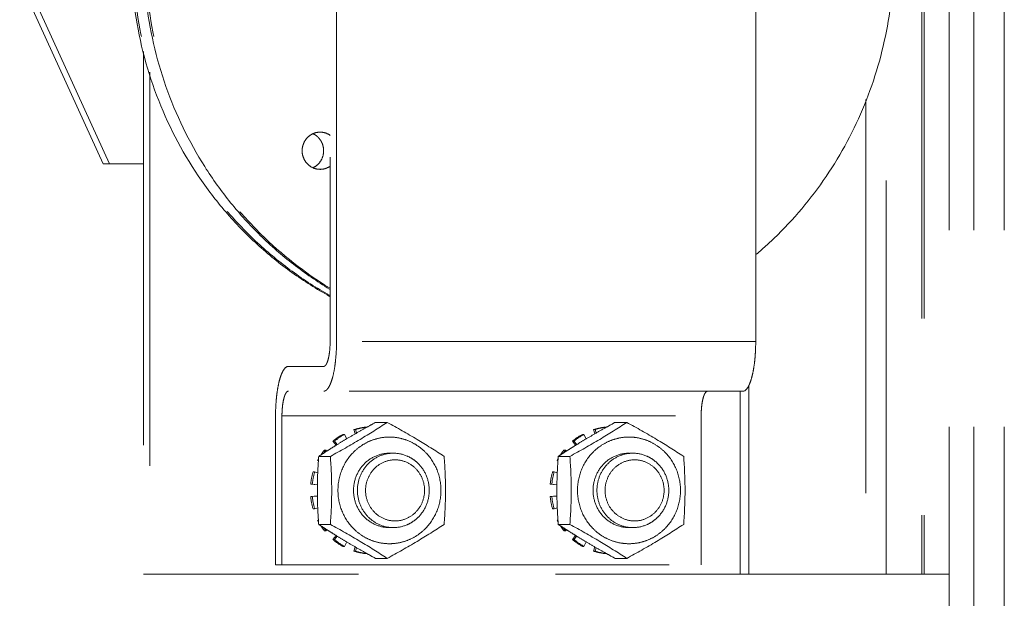
# Model space of a CAD drawing. Units: millimetres. Extents: x 5659 to 381808, y -39418 to 77227.
# Drawn here: x 269787 to 269946, y -32015 to -31922 of the extents above; entities that cross this region are included whole.
import ezdxf

# ---------------------------------------------------------------- set-up
doc = ezdxf.new("R2010")
doc.units = ezdxf.units.MM
doc.header["$LTSCALE"] = 20
doc.linetypes.add('ČÁRKOVANÁ2', pattern=[9.525, 6.35, -3.175])
doc.layers.add('PŘEJEZD', color=7, linetype='ČÁRKOVANÁ2', lineweight=9)

msp = doc.modelspace()

# ---------------------------------------------------------------- linework, layer by layer
at = {"layer": 'PŘEJEZD', "ltscale": 0.5}
for p, q in [((269937.3972, -32146.2963), (269937.3972, -29971.2963)), ((269941.3972, -32146.2963), (269941.3972, -29971.2963)), ((269946.3172, -32146.2963), (269946.3172, -29971.2963)), ((269933.0224, -31811.2963), (269933.0224, -32011.2963)), ((269933.3972, -31811.2963), (269933.3972, -32011.2963)), ((269837.5669, -31848.7963), (269837.5669, -31973.7963)), ((269838.6022, -31973.7963), (269838.6022, -31848.7963)), ((269906.217, -31973.7963), (269906.217, -31848.7963)), ((269800.9461, -31945.1133), (269787.4969, -31915.6344)), ((269788.5322, -31915.6344), (269801.9814, -31945.1133)), ((269927.2716, -32011.2963), (269927.2716, -31923.6021)), ((269807.4474, -31927.013), (269807.4474, -32011.2963)), ((269808.4826, -31930.3269), (269808.4826, -32011.2963)), ((269923.995, -31934.7571), (269923.995, -32011.2963)), ((269800.9461, -31945.1133), (269807.4474, -31945.1133)), ((269906.217, -31973.7963), (269838.6022, -31973.7963)), ((269830.8376, -31977.7963), (269836.5316, -31977.7963)), ((269905.0966, -32011.2963), (269905.0966, -31980.8794)), ((269904.1465, -31981.7963), (269830.8376, -31981.7963)), ((269903.7127, -31981.7963), (269903.7127, -32011.2963)), ((269828.7671, -31985.7963), (269828.7671, -32009.7963)), ((269829.8023, -31985.7963), (269897.4172, -31985.7963)), ((269829.8023, -31985.7963), (269829.8023, -32009.7963)), ((269897.4172, -32009.7963), (269897.4172, -31985.7963)), ((269843.5211, -31987.5926), (269843.5642, -31987.5685)), ((269844.9042, -31986.8267), (269846.7842, -31986.8267)), ((269882.1581, -31987.5926), (269882.2013, -31987.5685)), ((269885.4212, -31986.8267), (269883.5412, -31986.8267)), ((269839.8829, -31988.7566), (269839.6241, -31988.7566)), ((269840.2557, -31989.4787), (269839.8829, -31988.7566)), ((269840.2084, -31989.5022), (269840.2481, -31989.4786)), ((269840.2481, -31989.4786), (269840.2917, -31989.4526)), ((269841.4172, -31987.9877), (269841.676, -31987.9877)), ((269841.6195, -31988.678), (269841.4172, -31987.9877)), ((269841.676, -31987.9877), (269841.8409, -31988.5505)), ((269878.5199, -31988.7566), (269878.2611, -31988.7566)), ((269878.8927, -31989.4787), (269878.5199, -31988.7566)), ((269878.8454, -31989.5022), (269878.8851, -31989.4786)), ((269878.8851, -31989.4786), (269878.9287, -31989.4526)), ((269880.0542, -31987.9877), (269880.3131, -31987.9877)), ((269880.2565, -31988.678), (269880.0542, -31987.9877)), ((269880.3131, -31987.9877), (269880.478, -31988.5505)), ((269838.0103, -31989.873), (269838.2691, -31989.873)), ((269838.5293, -31990.5277), (269838.0103, -31989.873)), ((269838.2691, -31989.873), (269838.7027, -31990.4199)), ((269838.625, -31990.4635), (269838.7762, -31990.3702)), ((269876.6473, -31989.873), (269876.9061, -31989.873)), ((269877.1663, -31990.5277), (269876.6473, -31989.873)), ((269876.9061, -31989.873), (269877.3397, -31990.4199)), ((269877.262, -31990.4635), (269877.4132, -31990.3702)), ((269835.7279, -31992.3115), (269837.6079, -31992.3115)), ((269836.8967, -31991.2938), (269836.6379, -31991.2938)), ((269836.821, -31991.6012), (269837.0056, -31991.4828)), ((269837.0731, -31991.4437), (269836.8967, -31991.2938)), ((269837.0056, -31991.4828), (269837.0627, -31991.4462)), ((269876.2449, -31992.3115), (269874.3649, -31992.3115)), ((269875.5337, -31991.2938), (269875.2749, -31991.2938)), ((269875.458, -31991.6012), (269875.6426, -31991.4828)), ((269875.7102, -31991.4437), (269875.5337, -31991.2938)), ((269875.6426, -31991.4828), (269875.6997, -31991.4462)), ((269835.5596, -31992.9645), (269835.6878, -31992.9645)), ((269835.6835, -31993.0331), (269835.5596, -31992.9645)), ((269874.1966, -31992.9645), (269874.3248, -31992.9645)), ((269874.3206, -31993.0331), (269874.1966, -31992.9645)), ((269835.0756, -31994.8209), (269834.8168, -31994.8209)), ((269835.5735, -31994.9773), (269835.0756, -31994.8209)), ((269873.7127, -31994.8209), (269873.4539, -31994.8209)), ((269874.2106, -31994.9773), (269873.7127, -31994.8209)), ((269834.4382, -31996.7916), (269834.697, -31996.7916)), ((269835.5164, -31996.9016), (269834.4382, -31996.7916)), ((269834.697, -31996.7916), (269835.5164, -31996.8752)), ((269873.0752, -31996.7916), (269873.334, -31996.7916)), ((269874.1535, -31996.9016), (269873.0752, -31996.7916)), ((269873.334, -31996.7916), (269874.1535, -31996.8752)), ((269834.4382, -31998.801), (269835.5164, -31998.691)), ((269834.697, -31998.801), (269834.4382, -31998.801)), ((269835.5164, -31998.7174), (269834.697, -31998.801)), ((269873.0752, -31998.801), (269874.1535, -31998.691)), ((269873.334, -31998.801), (269873.0752, -31998.801)), ((269874.1535, -31998.7174), (269873.334, -31998.801)), ((269835.0756, -32000.7717), (269835.5735, -32000.6154)), ((269873.7127, -32000.7717), (269874.2106, -32000.6154)), ((269834.8168, -32000.7717), (269835.0756, -32000.7717)), ((269873.4539, -32000.7717), (269873.7127, -32000.7717)), ((269835.5596, -32002.6281), (269835.6835, -32002.5595)), ((269835.6878, -32002.6281), (269835.5596, -32002.6281)), ((269835.7279, -32003.2811), (269837.6079, -32003.2811)), ((269874.1966, -32002.6281), (269874.3206, -32002.5595)), ((269874.3248, -32002.6281), (269874.1966, -32002.6281)), ((269876.2449, -32003.2811), (269874.3649, -32003.2811)), ((269836.6379, -32004.2988), (269836.8967, -32004.2988)), ((269837.0056, -32004.1099), (269836.821, -32003.9914)), ((269836.8967, -32004.2988), (269837.0731, -32004.1489)), ((269837.0627, -32004.1464), (269837.0056, -32004.1099)), ((269838.0103, -32005.7197), (269838.5293, -32005.065)), ((269838.7027, -32005.1727), (269838.2691, -32005.7197)), ((269838.7762, -32005.2225), (269838.625, -32005.1291)), ((269875.2749, -32004.2988), (269875.5337, -32004.2988)), ((269875.6426, -32004.1099), (269875.458, -32003.9914)), ((269875.5337, -32004.2988), (269875.7102, -32004.1489)), ((269875.6997, -32004.1464), (269875.6426, -32004.1099)), ((269876.6473, -32005.7197), (269877.1663, -32005.065)), ((269877.3397, -32005.1727), (269876.9061, -32005.7197)), ((269877.4132, -32005.2225), (269877.262, -32005.1291)), ((269838.2691, -32005.7197), (269838.0103, -32005.7197)), ((269839.6241, -32006.836), (269839.8829, -32006.836)), ((269839.8829, -32006.836), (269840.2557, -32006.1139)), ((269840.2481, -32006.1141), (269840.2084, -32006.0904)), ((269840.2917, -32006.14), (269840.2481, -32006.1141)), ((269841.4172, -32007.605), (269841.6195, -32006.9146)), ((269841.8409, -32007.0421), (269841.676, -32007.605)), ((269876.9061, -32005.7197), (269876.6473, -32005.7197)), ((269878.2611, -32006.836), (269878.5199, -32006.836)), ((269878.5199, -32006.836), (269878.8927, -32006.1139)), ((269878.8851, -32006.1141), (269878.8454, -32006.0904)), ((269878.9287, -32006.14), (269878.8851, -32006.1141)), ((269880.0542, -32007.605), (269880.2565, -32006.9146)), ((269880.478, -32007.0421), (269880.3131, -32007.605)), ((269841.676, -32007.605), (269841.4172, -32007.605)), ((269843.5642, -32008.0242), (269843.5211, -32008)), ((269880.3131, -32007.605), (269880.0542, -32007.605)), ((269882.2013, -32008.0242), (269882.1581, -32008)), ((269828.7671, -32009.7963), (269897.4172, -32009.7963)), ((269844.9042, -32008.766), (269846.7842, -32008.766)), ((269885.4212, -32008.766), (269883.5412, -32008.766)), ((269937.3972, -32011.2963), (269807.4474, -32011.2963))]:
    msp.add_line(p, q, dxfattribs=at)
for centre, radius, start, end in [((269833.5647, -31942.9301), 2.9352, 42.607568, 50.407881), ((269866.8767, -31913.0479), 61.0985, 310.21357, 314.579882), ((269844.3015, -31997.1758), 9.6302, 95.844739, 107.427683), ((269844.5603, -31997.1754), 9.6298, 96.294352, 107.428757), ((269918.7096, -32122.083), 154.0811, 119.207925, 119.876939), ((269938.7903, -32157.993), 195.2243, 118.745133, 119.194631), ((269882.9385, -31997.1758), 9.6302, 95.844739, 107.427683), ((269883.1974, -31997.1754), 9.6298, 96.294352, 107.428757), ((269957.3466, -32122.083), 154.0811, 119.207925, 119.876939), ((269977.4273, -32157.993), 195.2243, 118.745133, 119.194631), ((269844.4264, -31997.4236), 9.9085, 118.990809, 130.356241), ((269844.6852, -31997.4236), 9.9085, 118.990809, 130.356241), ((269898.8984, -32087.9637), 114.6263, 120.797905, 121.634985), ((269904.1243, -32096.7264), 124.8289, 119.869672, 120.754506), ((269883.0634, -31997.4236), 9.9085, 118.990809, 130.356241), ((269883.3223, -31997.4236), 9.9085, 118.990809, 130.356241), ((269937.5354, -32087.9637), 114.6263, 120.797905, 121.634985), ((269942.7613, -32096.7264), 124.8289, 119.869672, 120.754506), ((269903.4292, -32095.1869), 123.1529, 122.340289, 122.608454), ((269900.9379, -32091.2519), 118.4956, 121.726648, 122.340383), ((269942.0662, -32095.1869), 123.1529, 122.340289, 122.608454), ((269939.5749, -32091.2519), 118.4956, 121.726648, 122.340383), ((269844.7669, -31997.7182), 10.3621, 151.056488, 152.692923), ((269916.3946, -31998.4427), 80.8995, 175.653487, 177.543107), ((269912.2362, -32108.8651), 139.4212, 122.74603, 123.281769), ((269844.6848, -31997.6688), 10.2662, 145.310333, 147.050545), ((269844.6487, -31997.6435), 10.2222, 141.598256, 145.311472), ((269844.9061, -31997.6425), 10.2204, 141.598031, 145.124736), ((269847.7674, -31997.3919), 5.5956, 90.011813, 96.390671), ((269883.404, -31997.7182), 10.3621, 151.056488, 152.692923), ((269955.0317, -31998.4427), 80.8995, 175.653487, 177.543107), ((269950.8733, -32108.8651), 139.4212, 122.74603, 123.281769), ((269883.3219, -31997.6688), 10.2662, 145.310333, 147.050545), ((269883.2857, -31997.6435), 10.2222, 141.598256, 145.311472), ((269883.5432, -31997.6425), 10.2204, 141.598031, 145.124736), ((269886.4044, -31997.3919), 5.5956, 90.011813, 96.390671), ((269844.9821, -31997.7958), 10.5917, 163.68801, 174.560065), ((269845.241, -31997.7958), 10.5917, 163.68801, 174.560065), ((269900.8363, -31997.7963), 65.3277, 177.52456, 182.47544), ((269883.6192, -31997.7958), 10.5917, 163.68801, 174.560065), ((269883.878, -31997.7958), 10.5917, 163.68801, 174.560065), ((269939.4733, -31997.7963), 65.3277, 177.52456, 182.47544), ((269844.9821, -31997.7969), 10.5917, 185.439935, 196.31199), ((269845.241, -31997.7969), 10.5917, 185.439935, 196.31199), ((269883.6192, -31997.7969), 10.5917, 185.439935, 196.31199), ((269883.878, -31997.7969), 10.5917, 185.439935, 196.31199), ((269920.8007, -31996.888), 85.3127, 182.505772, 184.297634), ((269959.4377, -31996.888), 85.3127, 182.505772, 184.297634), ((269844.7669, -31997.8744), 10.3621, 207.307077, 208.943512), ((269910.4607, -31889.46), 136.1626, 236.71182, 237.260381), ((269844.6848, -31997.9239), 10.2662, 212.949455, 214.689667), ((269844.6487, -31997.9491), 10.2222, 214.688528, 218.401744), ((269844.9061, -31997.9502), 10.2204, 214.875264, 218.401969), ((269847.7674, -31998.2007), 5.5956, 263.609329, 269.988187), ((269883.404, -31997.8744), 10.3621, 207.307077, 208.943512), ((269949.0978, -31889.46), 136.1626, 236.71182, 237.260381), ((269883.3219, -31997.9239), 10.2662, 212.949455, 214.689667), ((269883.2857, -31997.9491), 10.2222, 214.688528, 218.401744), ((269883.5432, -31997.9502), 10.2204, 214.875264, 218.401969), ((269886.4044, -31998.2007), 5.5956, 263.609329, 269.988187), ((269903.4292, -31900.4057), 123.1529, 237.391546, 237.659711), ((269900.5015, -31905.0383), 117.6727, 237.657471, 238.275498), ((269899.5107, -31906.6185), 115.8077, 238.369285, 239.197825), ((269942.0662, -31900.4057), 123.1529, 237.391546, 237.659711), ((269939.1385, -31905.0383), 117.6727, 237.657471, 238.275498), ((269938.1477, -31906.6185), 115.8077, 238.369285, 239.197825), ((269844.4264, -31998.1691), 9.9085, 229.643759, 241.009191), ((269844.6852, -31998.1691), 9.9085, 229.643759, 241.009191), ((269905.8883, -31895.849), 128.3239, 239.257544, 240.118278), ((269883.0634, -31998.1691), 9.9085, 229.643759, 241.009191), ((269883.3223, -31998.1691), 9.9085, 229.643759, 241.009191), ((269944.5253, -31895.849), 128.3239, 239.257544, 240.118278), ((269844.3015, -31998.4168), 9.6302, 252.572317, 264.155261), ((269844.5603, -31998.4172), 9.6298, 252.571243, 263.705648), ((269918.7096, -31873.5097), 154.0811, 240.123061, 240.792075), ((269938.7903, -31837.5997), 195.2243, 240.805369, 241.254867), ((269882.9385, -31998.4168), 9.6302, 252.572317, 264.155261), ((269883.1974, -31998.4172), 9.6298, 252.571243, 263.705648), ((269957.3466, -31873.5097), 154.0811, 240.123061, 240.792075), ((269977.4273, -31837.5997), 195.2243, 240.805369, 241.254867)]:
    msp.add_arc(centre, radius, start, end, dxfattribs=at)
for points, knots in [([(269909.7619, -31956.5666), (269912.8582, -31953.5155), (269918.4347, -31946.7085), (269924.4994, -31934.9719), (269928.0477, -31922.1782), (269928.9184, -31908.9019), (269927.0756, -31895.7319), (269922.5974, -31883.2528), (269915.6869, -31872.0255), (269909.6246, -31865.6759), (269906.313, -31862.8777)], [0, 0, 0, 0, 0.12409939, 0.24902603, 0.37457799, 0.5004335, 0.62622098, 0.75158166, 0.87622935, 1, 1, 1, 1]), ([(269837.4951, -31966.4956), (269835.3902, -31965.3383), (269831.3081, -31962.7618), (269825.6826, -31958.1869), (269820.6175, -31952.9556), (269814.703, -31945.2027), (269809.0456, -31934.2376), (269805.4387, -31919.8512), (269805.1791, -31904.9933), (269807.7764, -31892.8743), (269811.4555, -31883.7663), (269816.1265, -31875.1979), (269820.7323, -31869.4302), (269824.1869, -31866.026)], [0, 0, 0, 0, 0.06155418, 0.12334762, 0.18539349, 0.24769084, 0.3727576, 0.49849884, 0.62450665, 0.75031713, 0.813118, 0.87571627, 1, 1, 1, 1]), ([(269824.3523, -31866.1684), (269820.9254, -31869.5679), (269816.3575, -31875.3197), (269811.7243, -31883.8556), (269808.0745, -31892.924), (269805.4949, -31904.9845), (269805.7429, -31919.7698), (269809.3064, -31934.0925), (269814.904, -31945.0208), (269820.7607, -31952.7595), (269825.7787, -31957.9884), (269831.3546, -31962.57), (269835.4028, -31965.1575), (269837.4909, -31966.322)], [0, 0, 0, 0, 0.12428765, 0.18688374, 0.24968113, 0.37548425, 0.50148399, 0.62722104, 0.75229039, 0.81459072, 0.87664107, 0.93844001, 1, 1, 1, 1]), ([(269837.4859, -31965.3277), (269835.4672, -31964.1127), (269831.5621, -31961.4362), (269826.2057, -31956.7587), (269821.407, -31951.4705), (269815.8364, -31943.6992), (269810.5721, -31932.8141), (269807.3336, -31918.6478), (269807.3157, -31904.0923), (269809.9971, -31892.2546), (269813.6737, -31883.3635), (269818.2989, -31874.9977), (269822.8224, -31869.3611), (269826.2068, -31866.026)], [0, 0, 0, 0, 0.0616025, 0.12344468, 0.18553534, 0.24786986, 0.37298708, 0.49872973, 0.62469729, 0.7504442, 0.81320676, 0.8757682, 1, 1, 1, 1]), ([(269826.3722, -31866.1684), (269823.0152, -31869.4985), (269818.5293, -31875.1192), (269813.9419, -31883.4525), (269810.2947, -31892.3043), (269807.6316, -31904.0837), (269807.6392, -31918.5662), (269810.8364, -31932.6678), (269816.0417, -31943.5138), (269821.5572, -31951.2695), (269827.8691, -31958.2909), (269833.4837, -31962.6984), (269837.4881, -31965.1415)], [0, 0, 0, 0, 0.12426281, 0.18683575, 0.24960821, 0.37537359, 0.5013594, 0.62712337, 0.75226849, 0.81461878, 0.87672679, 1, 1, 1, 1]), ([(269833.8565, -31945.0798), (269833.6622, -31944.8684), (269833.3325, -31944.3841), (269833.0627, -31943.5486), (269833.0354, -31942.6679), (269833.2529, -31941.816), (269833.6976, -31941.0636), (269834.3335, -31940.4741), (269835.1068, -31940.098), (269835.6733, -31940.0117), (269835.954, -31940.0115)], [0, 0, 0, 0, 0.12526196, 0.25153928, 0.37821252, 0.50460771, 0.63010743, 0.75439608, 0.87754025, 1, 1, 1, 1]), ([(269835.954, -31940.0115), (269836.2418, -31940.0114), (269836.8229, -31940.1012), (269837.3485, -31940.3642), (269837.5853, -31940.5311)], [0, 0, 0, 0, 0.49830616, 1, 1, 1, 1]), ([(269835.4719, -31945.324), (269835.7774, -31945.0628), (269836.287, -31944.4013), (269836.5997, -31943.1946), (269836.4276, -31941.9585), (269835.9982, -31941.2402), (269835.725, -31940.943)], [0, 0, 0, 0, 0.24828094, 0.49929369, 0.75069352, 1, 1, 1, 1]), ([(269835.9567, -31946.0113), (269835.5675, -31946.0114), (269834.776, -31945.8443), (269834.1227, -31945.3693), (269833.8565, -31945.0798)], [0, 0, 0, 0, 0.49738596, 1, 1, 1, 1]), ([(269837.5868, -31945.4907), (269837.3503, -31945.6575), (269836.8251, -31945.9206), (269836.2445, -31946.0112), (269835.9567, -31946.0113)], [0, 0, 0, 0, 0.50147089, 1, 1, 1, 1]), ([(269837.5669, -31973.7963), (269837.5669, -31974.3073), (269837.532, -31975.0516), (269837.404, -31975.9945), (269837.2815, -31976.5937), (269837.1262, -31977.095), (269836.9423, -31977.515), (269836.6982, -31977.7963), (269836.5316, -31977.7963)], [0, 0, 0, 0, 0.35793873, 0.52091852, 0.66562463, 0.78741887, 0.88330844, 1, 1, 1, 1]), ([(269838.3214, -31977.819), (269838.3686, -31977.5056), (269838.5381, -31976.1712), (269838.6022, -31974.8243), (269838.6022, -31973.7963)], [0, 0, 0, 0, 0.23563163, 1, 1, 1, 1]), ([(269906.217, -31973.7963), (269906.217, -31974.3167), (269906.1914, -31975.3391), (269906.0771, -31976.8231), (269905.8921, -31978.1916), (269905.6429, -31979.3943), (269905.3813, -31980.2627), (269905.1346, -31980.8394), (269904.8582, -31981.3607), (269904.4796, -31981.7963), (269904.1465, -31981.7963)], [0, 0, 0, 0, 0.18222319, 0.35796676, 0.52093044, 0.66559544, 0.78736232, 0.83868219, 0.88334349, 1, 1, 1, 1]), ([(269830.8376, -31977.7963), (269830.5045, -31977.7963), (269830.1259, -31978.2319), (269829.8494, -31978.7532), (269829.6028, -31979.3299), (269829.3411, -31980.1983), (269829.092, -31981.401), (269828.907, -31982.7696), (269828.7927, -31984.2535), (269828.7671, -31985.2759), (269828.7671, -31985.7963)], [0, 0, 0, 0, 0.11665651, 0.16131781, 0.21263768, 0.33440456, 0.47906956, 0.64203324, 0.81777681, 1, 1, 1, 1]), ([(269836.5316, -31981.7963), (269836.6242, -31981.7963), (269836.8291, -31981.7383), (269837.0979, -31981.5144), (269837.3499, -31981.1693), (269837.587, -31980.7046), (269837.8074, -31980.1257), (269838.0888, -31979.1597), (269838.2379, -31978.373), (269838.3214, -31977.819)], [0, 0, 0, 0, 0.0607961, 0.13384556, 0.22597999, 0.33978755, 0.47551631, 0.63214048, 1, 1, 1, 1]), ([(269829.8023, -31985.7963), (269829.8023, -31985.2854), (269829.8373, -31984.541), (269829.9653, -31983.5981), (269830.0878, -31982.9989), (269830.2431, -31982.4976), (269830.427, -31982.0777), (269830.671, -31981.7963), (269830.8376, -31981.7963)], [0, 0, 0, 0, 0.35793873, 0.52091852, 0.66562463, 0.78741887, 0.88330844, 1, 1, 1, 1]), ([(269898.4524, -31981.7963), (269898.2859, -31981.7963), (269898.0418, -31982.0777), (269897.8579, -31982.4976), (269897.7026, -31982.9989), (269897.5801, -31983.5981), (269897.4521, -31984.541), (269897.4172, -31985.2854), (269897.4172, -31985.7963)], [0, 0, 0, 0, 0.1166915, 0.21258103, 0.33437524, 0.47908133, 0.64206113, 1, 1, 1, 1]), ([(269846.7842, -31986.8267), (269845.3468, -31987.7701), (269842.3294, -31989.67), (269839.2253, -31991.424), (269837.6079, -31992.3115)], [0, 0, 0, 0, 0.48237855, 1, 1, 1, 1]), ([(269855.9604, -31992.3115), (269854.5231, -31991.3681), (269851.5057, -31989.4682), (269848.4016, -31987.7142), (269846.7842, -31986.8267)], [0, 0, 0, 0, 0.48237855, 1, 1, 1, 1]), ([(269885.4212, -31986.8267), (269883.9838, -31987.7701), (269880.9665, -31989.67), (269877.8624, -31991.424), (269876.2449, -31992.3115)], [0, 0, 0, 0, 0.48237855, 1, 1, 1, 1]), ([(269894.5975, -31992.3115), (269893.1601, -31991.3681), (269890.1427, -31989.4682), (269887.0387, -31987.7142), (269885.4212, -31986.8267)], [0, 0, 0, 0, 0.48237855, 1, 1, 1, 1]), ([(269847.1382, -31989.1963), (269846.5953, -31989.1963), (269845.5046, -31989.3077), (269843.9352, -31989.8011), (269842.4889, -31990.6032), (269840.7996, -31992.0384), (269839.2573, -31994.436), (269838.6175, -31997.7962), (269839.2572, -32001.1564), (269840.7995, -32003.5541), (269842.4888, -32004.9894), (269843.9351, -32005.7915), (269845.5046, -32006.2849), (269846.5953, -32006.3963), (269847.1382, -32006.3963)], [0, 0, 0, 0, 0.06156624, 0.12332481, 0.18536157, 0.24780052, 0.37331872, 0.49999474, 0.62667, 0.75219052, 0.81463234, 0.87667176, 0.93843308, 1, 1, 1, 1]), ([(269847.1382, -32006.3963), (269847.6812, -32006.3963), (269848.7719, -32006.2849), (269850.3413, -32005.7916), (269851.7876, -32004.9895), (269853.4768, -32003.5542), (269855.0192, -32001.1567), (269855.659, -31997.7965), (269855.0193, -31994.4363), (269853.477, -31992.0386), (269851.7877, -31990.6033), (269850.3414, -31989.8011), (269848.7719, -31989.3077), (269847.6812, -31989.1963), (269847.1382, -31989.1963)], [0, 0, 0, 0, 0.06156624, 0.12332481, 0.18536157, 0.24780052, 0.37331872, 0.49999474, 0.62667, 0.75219052, 0.81463234, 0.87667176, 0.93843308, 1, 1, 1, 1]), ([(269885.7753, -31989.1963), (269885.2324, -31989.1963), (269884.1417, -31989.3077), (269882.5722, -31989.8011), (269881.126, -31990.6032), (269879.4367, -31992.0384), (269877.8943, -31994.436), (269877.2545, -31997.7962), (269877.8942, -32001.1564), (269879.4365, -32003.5541), (269881.1258, -32004.9894), (269882.5721, -32005.7915), (269884.1416, -32006.2849), (269885.2324, -32006.3963), (269885.7753, -32006.3963)], [0, 0, 0, 0, 0.06156624, 0.12332481, 0.18536157, 0.24780052, 0.37331872, 0.49999474, 0.62667, 0.75219052, 0.81463234, 0.87667176, 0.93843308, 1, 1, 1, 1]), ([(269885.7753, -32006.3963), (269886.3182, -32006.3963), (269887.4089, -32006.2849), (269888.9783, -32005.7916), (269890.4246, -32004.9895), (269892.1139, -32003.5542), (269893.6563, -32001.1567), (269894.296, -31997.7965), (269893.6564, -31994.4363), (269892.114, -31992.0386), (269890.4247, -31990.6033), (269888.9784, -31989.8011), (269887.4089, -31989.3077), (269886.3182, -31989.1963), (269885.7753, -31989.1963)], [0, 0, 0, 0, 0.06156624, 0.12332481, 0.18536157, 0.24780052, 0.37331872, 0.49999474, 0.62667, 0.75219052, 0.81463234, 0.87667176, 0.93843308, 1, 1, 1, 1]), ([(269841.3425, -31997.7963), (269841.3425, -31997.0169), (269841.6406, -31995.449), (269842.9227, -31993.4555), (269844.8491, -31992.1123), (269846.3834, -31991.7961), (269847.1382, -31991.7961)], [0, 0, 0, 0, 0.25401097, 0.50566063, 0.75399517, 1, 1, 1, 1]), ([(269847.1446, -31991.8311), (269846.4439, -31991.9095), (269845.0521, -31992.3407), (269843.3479, -31993.7083), (269842.2294, -31995.6107), (269841.8408, -31997.7963), (269842.2294, -31999.9819), (269843.3479, -32001.8844), (269845.0521, -32003.2519), (269846.4439, -32003.6832), (269847.1446, -32003.7615)], [0, 0, 0, 0, 0.1230601, 0.2473402, 0.37315935, 0.5, 0.62684065, 0.7526598, 0.8769399, 1, 1, 1, 1]), ([(269847.7662, -32003.7963), (269848.5211, -32003.7963), (269849.674, -32003.5574), (269851.0094, -32002.8148), (269852.1889, -32001.8135), (269853.2644, -32000.1406), (269853.7112, -31997.7963), (269853.2644, -31995.452), (269852.1889, -31993.7791), (269851.0094, -31992.7778), (269849.674, -31992.0352), (269848.5211, -31991.7963), (269847.7662, -31991.7963)], [0, 0, 0, 0, 0.12285008, 0.18496153, 0.24748121, 0.37316173, 0.5, 0.62683827, 0.75251879, 0.81503847, 0.87714992, 1, 1, 1, 1]), ([(269879.9795, -31997.7963), (269879.9795, -31997.0169), (269880.2777, -31995.449), (269881.5597, -31993.4555), (269883.4861, -31992.1123), (269885.0204, -31991.7961), (269885.7753, -31991.7961)], [0, 0, 0, 0, 0.25401097, 0.50566063, 0.75399517, 1, 1, 1, 1]), ([(269885.7816, -31991.8311), (269885.0809, -31991.9095), (269883.6892, -31992.3407), (269881.9849, -31993.7083), (269880.8664, -31995.6107), (269880.4778, -31997.7963), (269880.8664, -31999.9819), (269881.9849, -32001.8844), (269883.6892, -32003.2519), (269885.0809, -32003.6832), (269885.7816, -32003.7615)], [0, 0, 0, 0, 0.1230601, 0.2473402, 0.37315935, 0.5, 0.62684065, 0.7526598, 0.8769399, 1, 1, 1, 1]), ([(269886.4033, -32003.7963), (269887.1581, -32003.7963), (269888.311, -32003.5574), (269889.6464, -32002.8148), (269890.826, -32001.8135), (269891.9014, -32000.1406), (269892.3482, -31997.7963), (269891.9014, -31995.452), (269890.826, -31993.7791), (269889.6464, -31992.7778), (269888.311, -31992.0352), (269887.1581, -31991.7963), (269886.4033, -31991.7963)], [0, 0, 0, 0, 0.12285008, 0.18496153, 0.24748121, 0.37316173, 0.5, 0.62683827, 0.75251879, 0.81503847, 0.87714992, 1, 1, 1, 1]), ([(269848.0441, -31992.8699), (269847.4243, -31992.8699), (269846.1646, -31993.1296), (269844.583, -31994.2319), (269843.5303, -31995.8708), (269843.1628, -31997.7962), (269843.5302, -31999.7216), (269844.5829, -32001.3606), (269846.1645, -32002.463), (269847.4243, -32002.7228), (269848.0441, -32002.7228)], [0, 0, 0, 0, 0.12300738, 0.24716817, 0.37299771, 0.49999135, 0.62698435, 0.75281854, 0.87698788, 1, 1, 1, 1]), ([(269848.0441, -32002.7228), (269848.6639, -32002.7228), (269849.9237, -32002.4631), (269851.5052, -32001.3607), (269852.5579, -31999.7218), (269852.9255, -31997.7965), (269852.558, -31995.871), (269851.5053, -31994.232), (269849.9238, -31993.1296), (269848.664, -31992.8699), (269848.0441, -31992.8699)], [0, 0, 0, 0, 0.12300738, 0.24716817, 0.37299771, 0.49999135, 0.62698435, 0.75281854, 0.87698788, 1, 1, 1, 1]), ([(269886.6811, -31992.8699), (269886.0613, -31992.8699), (269884.8016, -31993.1296), (269883.2201, -31994.2319), (269882.1674, -31995.8708), (269881.7998, -31997.7962), (269882.1672, -31999.7216), (269883.2199, -32001.3606), (269884.8015, -32002.463), (269886.0613, -32002.7228), (269886.6811, -32002.7228)], [0, 0, 0, 0, 0.12300738, 0.24716817, 0.37299771, 0.49999135, 0.62698435, 0.75281854, 0.87698788, 1, 1, 1, 1]), ([(269886.6811, -32002.7228), (269887.301, -32002.7228), (269888.5607, -32002.4631), (269890.1422, -32001.3607), (269891.1949, -31999.7218), (269891.5625, -31997.7965), (269891.1951, -31995.871), (269890.1424, -31994.232), (269888.5608, -31993.1296), (269887.301, -31992.8699), (269886.6811, -31992.8699)], [0, 0, 0, 0, 0.12300738, 0.24716817, 0.37299771, 0.49999135, 0.62698435, 0.75281854, 0.87698788, 1, 1, 1, 1]), ([(269847.1382, -32003.7965), (269846.3834, -32003.7965), (269844.8491, -32003.4803), (269842.9227, -32002.1372), (269841.6406, -32000.1436), (269841.3425, -31998.5758), (269841.3425, -31997.7963)], [0, 0, 0, 0, 0.24600473, 0.49433925, 0.74598892, 1, 1, 1, 1]), ([(269885.7753, -32003.7965), (269885.0204, -32003.7965), (269883.4861, -32003.4803), (269881.5597, -32002.1372), (269880.2777, -32000.1436), (269879.9795, -31998.5758), (269879.9795, -31997.7963)], [0, 0, 0, 0, 0.24600473, 0.49433925, 0.74598892, 1, 1, 1, 1]), ([(269837.6079, -32003.2811), (269839.2253, -32004.1687), (269842.3294, -32005.9226), (269845.3468, -32007.8226), (269846.7842, -32008.766)], [0, 0, 0, 0, 0.51762145, 1, 1, 1, 1]), ([(269846.7842, -32008.766), (269848.4016, -32007.8785), (269851.5057, -32006.1245), (269854.5231, -32004.2246), (269855.9604, -32003.2811)], [0, 0, 0, 0, 0.51762145, 1, 1, 1, 1]), ([(269876.2449, -32003.2811), (269877.8624, -32004.1687), (269880.9665, -32005.9226), (269883.9838, -32007.8226), (269885.4212, -32008.766)], [0, 0, 0, 0, 0.51762145, 1, 1, 1, 1]), ([(269885.4212, -32008.766), (269887.0387, -32007.8785), (269890.1427, -32006.1245), (269893.1601, -32004.2246), (269894.5975, -32003.2811)], [0, 0, 0, 0, 0.51762145, 1, 1, 1, 1])]:
    msp.add_open_spline(points, degree=3, knots=knots, dxfattribs=at)
for points in [[(269835.4353, -31940.6682), (269835.2382, -31940.5052), (269835.0177, -31940.3668), (269834.7845, -31940.2615)], [(269834.8191, -31945.7453), (269835.0537, -31945.6356), (269835.275, -31945.4923), (269835.4719, -31945.324)], [(269837.6079, -31992.3115), (269837.7442, -31994.1361), (269837.9107, -31997.7963), (269837.7442, -32001.4565), (269837.6079, -32003.2811)], [(269855.9604, -32003.2811), (269856.0968, -32001.4565), (269856.2633, -31997.7963), (269856.0968, -31994.1361), (269855.9604, -31992.3115)], [(269876.2449, -31992.3115), (269876.3812, -31994.1361), (269876.5477, -31997.7963), (269876.3812, -32001.4565), (269876.2449, -32003.2811)], [(269894.5975, -32003.2811), (269894.7338, -32001.4565), (269894.9003, -31997.7963), (269894.7338, -31994.1361), (269894.5975, -31992.3115)]]:
    msp.add_open_spline(points, degree=3, dxfattribs=at)

doc.saveas('drawing.dxf')
